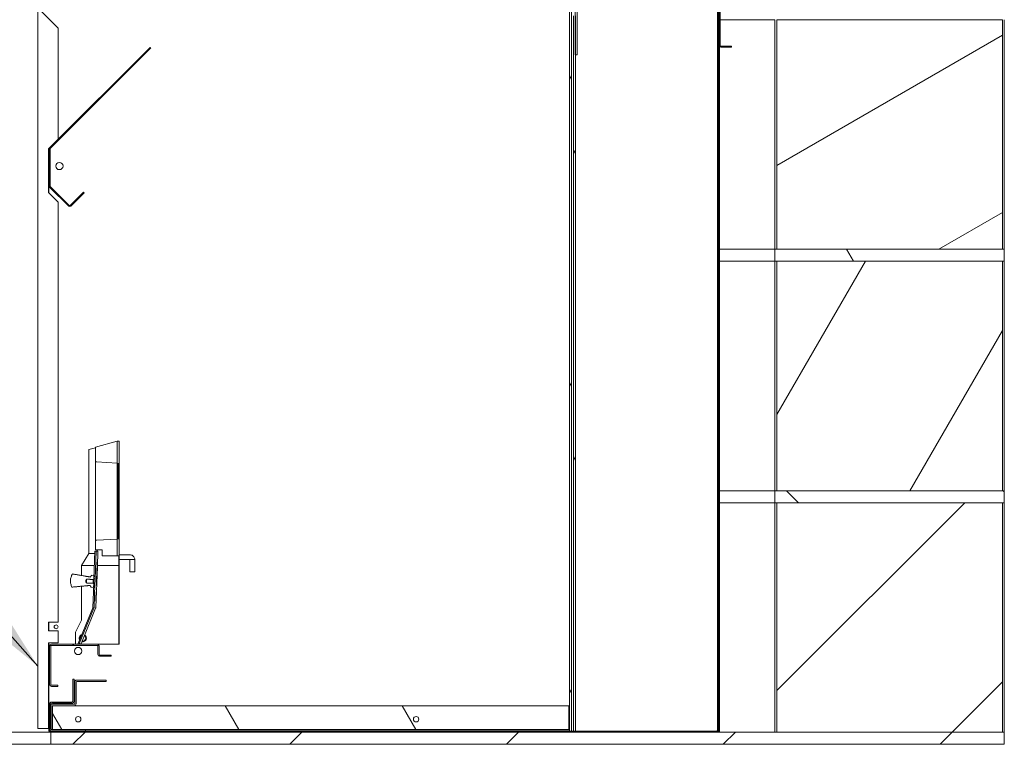
# Model space of a CAD drawing. Units: millimetres. Extents: x 640 to 11546, y 80 to 8022.
# Drawn here: x 8176 to 8992, y 498 to 1098 of the extents above; entities that cross this region are included whole.
import ezdxf

# ---------------------------------------------------------------- set-up
doc = ezdxf.new("R2010")
doc.units = ezdxf.units.MM
doc.header["$LTSCALE"] = 40
for name, color, linetype, lineweight in [('Hatch', 179, 'Continuous', 9), ('Symbols(ISO)', 7, 'Continuous', 25), ('Visible Edges(ISO)', 7, 'Continuous', 18)]:
    doc.layers.add(name, color=color, linetype=linetype, lineweight=lineweight)
doc.styles.add('warmington~0', font='ARIALN.TTF')
doc.dimstyles.new('warmington$7', dxfattribs={"dimscale": 40, "dimtxt": 2, "dimasz": 2.5, "dimexe": 1.6, "dimexo": 1, "dimgap": 0.5, "dimtad": 1, "dimdec": 0, "dimrnd": 1e-08, "dimzin": 0, "dimdsep": 46, "dimtxsty": 'warmington~0', "dimblk": 'OBLIQUE', "dimcen": 0.09, "dimclrd": 7, "dimclre": 8, "dimclrt": 8, "dimadec": 0, "dimazin": 0, "dimtfac": 1.75, "dimtdec": 1, "dimtmove": 0, "dimatfit": 3, "dimfxl": 0, "dimtolj": 1, "dimtzin": 0, "dimlwd": 25, "dimlwe": 25, "dimarcsym": 0})
pattern_1 = [(45, (0, 0), (-89.8026, 89.8026), [])]
pattern_2 = [(135, (0, 0), (-89.8026, -89.8026), [])]
pattern_3 = [(60, (0, 0), (-109.9852, 63.5), [])]
pattern_4 = [(120, (0, 0), (-109.9852, -63.5), [])]
pattern_5 = [(30, (0, 0), (-63.5, 109.9852), [])]

# ---------------------------------------------------------------- blocks, each defined once
blk = doc.blocks.new('_Oblique')
at = {"color": 0, "linetype": 'ByBlock', "lineweight": -2}
blk.add_line((-0.5, -0.5), (0.5, 0.5), dxfattribs=at)

msp = doc.modelspace()

# ---------------------------------------------------------------- hatches: boundary and pattern name
at = {"layer": 'Hatch'}
h = msp.add_hatch(dxfattribs=at)
h.set_pattern_fill('ANSI31', color=256, scale=1016, style=0)
h.set_pattern_definition(pattern_1)
edge = h.paths.add_edge_path()
edge.add_line((8755.63, 1700.32), (8725.38, 1700.32))
edge.add_line((8725.38, 1700.32), (8725.38, 1699.57))
edge.add_line((8725.38, 1699.57), (8755.63, 1699.57))
edge.add_ellipse((8755.63, 1699.07), major_axis=(0, 0.5), ratio=1, start_angle=270, end_angle=360, ccw=False)
edge.add_line((8756.13, 1699.07), (8756.13, 1108.32))
edge.add_line((8756.13, 1108.32), (8756.13, 1076.07))
edge.add_ellipse((8757.38, 1076.07), major_axis=(-1.25, 0), ratio=1, start_angle=0, end_angle=90)
edge.add_line((8757.38, 1074.82), (8766.13, 1074.82))
edge.add_line((8766.13, 1074.82), (8766.13, 1075.57))
edge.add_line((8766.13, 1075.57), (8757.38, 1075.57))
edge.add_ellipse((8757.38, 1076.07), major_axis=(0, -0.5), ratio=1, start_angle=270, end_angle=360, ccw=False)
edge.add_line((8756.88, 1076.07), (8756.88, 1699.07))
edge.add_ellipse((8755.63, 1699.07), major_axis=(1.25, 0), ratio=1, start_angle=0, end_angle=90)
h = msp.add_hatch(dxfattribs=at)
h.set_pattern_fill('ANSI31', color=256, scale=1016, angle=90, style=0)
h.set_pattern_definition(pattern_2)
h.paths.add_polyline_path([(8714.34, 1666.03), (8715.92, 1665.8), (8717.26, 1675), (8715.68, 1675.23), (8715.58, 1674.53)])
edge = h.paths.add_edge_path()
edge.add_line((8715.14, 1660.46), (8713.56, 1660.69))
edge.add_line((8713.56, 1660.69), (8712.08, 1650.58))
edge.add_line((8712.08, 1650.58), (8636.69, 1133.8))
edge.add_ellipse((8638.77, 1133.5), major_axis=(-2.08, 0.3), ratio=1, start_angle=0, end_angle=8.3)
edge.add_line((8636.67, 1133.5), (8636.67, 1108.31))
edge.add_line((8636.67, 1108.31), (8636.67, 1103.97))
edge.add_line((8636.67, 1103.97), (8636.67, 1100.65))
edge.add_line((8636.67, 1100.65), (8636.67, 1068.54))
edge.add_line((8636.67, 1068.54), (8636.91, 1068.54))
edge.add_line((8636.91, 1068.54), (8638.27, 1068.54))
edge.add_line((8638.27, 1068.54), (8638.27, 1133.5))
edge.add_ellipse((8638.77, 1133.5), major_axis=(-0.5, 0), ratio=1, start_angle=351.7, end_angle=360, ccw=False)
edge.add_line((8638.28, 1133.57), (8715.14, 1660.46))
h = msp.add_hatch(dxfattribs=at)
h.set_pattern_fill('ANSI31', color=256, scale=1016, angle=75, style=0)
h.set_pattern_definition(pattern_4)
h.paths.add_polyline_path([(8632.11, 508.31), (8633.71, 508.31), (8633.71, 1108.31), (8632.11, 1108.31)])
h = msp.add_hatch(dxfattribs=at)
h.set_pattern_fill('ANSI31', color=256, scale=1016, angle=15, style=0)
h.set_pattern_definition(pattern_3)
h.paths.add_polyline_path([(8635.31, 508.31), (8636.91, 508.31), (8636.91, 1068.54), (8636.91, 1100.65), (8636.67, 1100.65), (8635.31, 1100.65)])
h.paths.add_polyline_path([(8636.91, 1108.31), (8636.67, 1108.31), (8635.31, 1108.31), (8635.31, 1103.97), (8636.67, 1103.97), (8636.91, 1103.97)])
h = msp.add_hatch(dxfattribs=at)
h.set_pattern_fill('ANSI31', color=256, scale=1016, angle=-15, style=0)
h.set_pattern_definition(pattern_5)
edge = h.paths.add_edge_path()
edge.add_line((8754.88, 508.31), (8707.08, 508.31))
edge.add_line((8707.08, 508.31), (8707.08, 507.56))
edge.add_line((8707.08, 507.56), (8754.88, 507.56))
edge.add_ellipse((8754.88, 508.81), major_axis=(0, -1.25), ratio=1, start_angle=0, end_angle=90)
edge.add_line((8756.13, 508.81), (8756.13, 1076.07))
edge.add_line((8756.13, 1076.07), (8756.13, 1108.32))
edge.add_line((8756.13, 1108.32), (8755.38, 1108.32))
edge.add_line((8755.38, 1108.32), (8755.38, 508.81))
edge.add_ellipse((8754.88, 508.81), major_axis=(0.5, 0), ratio=1, start_angle=270, end_angle=360, ccw=False)
h = msp.add_hatch(dxfattribs=at)
h.set_pattern_fill('ANSI31', color=256, scale=1016, angle=-15, style=0)
h.set_pattern_definition(pattern_5)
h.paths.add_polyline_path([(8803.83, 1097.56), (8803.83, 907.56), (8990.63, 907.56), (8990.63, 1097.56)])
h = msp.add_hatch(dxfattribs=at)
h.set_pattern_fill('ANSI31', color=256, scale=1016, angle=105, style=0)
h.set_pattern_definition([(150, (0, 0), (-63.5, -109.9852), [])])
edge = h.paths.add_edge_path()
edge.add_line((8284.55, 1074.66), (8201.26, 991.36))
edge.add_ellipse((8202.15, 990.48), major_axis=(-0.884, 0.884), ratio=1, start_angle=0, end_angle=45)
edge.add_line((8200.9, 990.48), (8200.9, 959.89))
edge.add_ellipse((8202.15, 959.89), major_axis=(-1.25, 0), ratio=1, start_angle=0, end_angle=45)
edge.add_line((8201.26, 959.01), (8217.03, 943.25))
edge.add_ellipse((8217.91, 944.13), major_axis=(-0.884, -0.884), ratio=1, start_angle=0, end_angle=90)
edge.add_line((8218.79, 943.25), (8229.75, 954.21))
edge.add_line((8229.75, 954.21), (8229.22, 954.74))
edge.add_line((8229.22, 954.74), (8218.26, 943.78))
edge.add_ellipse((8217.91, 944.13), major_axis=(0.354, -0.354), ratio=1, start_angle=270, end_angle=360, ccw=False)
edge.add_line((8217.56, 943.78), (8201.79, 959.54))
edge.add_ellipse((8202.15, 959.89), major_axis=(-0.354, -0.354), ratio=1, start_angle=315, end_angle=360, ccw=False)
edge.add_line((8201.65, 959.89), (8201.65, 990.48))
edge.add_ellipse((8202.15, 990.48), major_axis=(-0.5, 0), ratio=1, start_angle=315, end_angle=360, ccw=False)
edge.add_line((8201.79, 990.83), (8285.08, 1074.13))
edge.add_line((8285.08, 1074.13), (8284.55, 1074.66))
h = msp.add_hatch(dxfattribs=at)
h.set_pattern_fill('ANSI31', color=256, scale=1016, angle=75, style=0)
h.set_pattern_definition(pattern_4)
h.paths.add_polyline_path([(8992.23, 907.56), (8990.63, 907.56), (8803.83, 907.56), (8802.23, 907.56), (8802.23, 897.56), (8803.83, 897.56), (8990.63, 897.56), (8992.23, 897.56)])
h = msp.add_hatch(dxfattribs=at)
h.set_pattern_fill('ANSI31', color=256, scale=1016, angle=15, style=0)
h.set_pattern_definition(pattern_3)
h.paths.add_polyline_path([(8803.83, 897.56), (8803.83, 707.56), (8990.63, 707.56), (8990.63, 897.56)])
h = msp.add_hatch(dxfattribs=at)
h.set_pattern_fill('ANSI31', color=256, scale=1016, angle=15, style=0)
h.set_pattern_definition(pattern_3)
edge = h.paths.add_edge_path()
edge.add_line((8240.19, 731.43), (8257.25, 730.48))
edge.add_line((8257.25, 730.48), (8257.25, 748.48))
edge.add_line((8257.25, 748.48), (8239.25, 743.48))
edge.add_line((8239.25, 743.48), (8239.25, 732.42))
edge.add_spline(control_points=[(8239.25, 732.42), (8239.25, 732.3), (8239.28, 732.16), (8239.37, 731.93), (8239.45, 731.8), (8239.63, 731.63), (8239.75, 731.55), (8239.96, 731.46), (8240.08, 731.43), (8240.19, 731.43)], knot_values=[0.148117, 0.148117, 0.148117, 0.148117, 0.185155, 0.185155, 0.222187, 0.222187, 0.259213, 0.259213, 0.290812, 0.290812, 0.290812, 0.290812], degree=3, periodic=0)
edge = h.paths.add_edge_path()
edge.add_line((8257.25, 653.48), (8257.25, 667.48))
edge.add_line((8257.25, 667.48), (8240.19, 666.54))
edge.add_spline(control_points=[(8240.19, 666.54), (8240.08, 666.53), (8239.96, 666.5), (8239.75, 666.41), (8239.63, 666.33), (8239.45, 666.16), (8239.37, 666.03), (8239.28, 665.81), (8239.25, 665.66), (8239.25, 665.54)], knot_values=[0.301653, 0.301653, 0.301653, 0.301653, 0.333252, 0.333252, 0.370278, 0.370278, 0.40731, 0.40731, 0.444348, 0.444348, 0.444348, 0.444348], degree=3, periodic=0)
edge.add_line((8239.25, 665.54), (8239.25, 658.48))
edge.add_line((8239.25, 658.48), (8244.75, 658.48))
edge.add_line((8244.75, 658.48), (8244.75, 653.48))
edge.add_line((8244.75, 653.48), (8257.25, 653.48))
h = msp.add_hatch(dxfattribs=at)
h.set_pattern_fill('ANSI31', color=256, scale=1016, angle=90, style=0)
h.set_pattern_definition(pattern_2)
h.paths.add_polyline_path([(8992.23, 707.56), (8990.63, 707.56), (8803.83, 707.56), (8802.23, 707.56), (8802.23, 697.56), (8803.83, 697.56), (8990.63, 697.56), (8992.23, 697.56)])
h = msp.add_hatch(dxfattribs=at)
h.set_pattern_fill('ANSI31', color=256, scale=1016, style=0)
h.set_pattern_definition(pattern_1)
h.paths.add_polyline_path([(8803.83, 697.56), (8803.83, 507.56), (8990.63, 507.56), (8990.63, 697.56)])
h = msp.add_hatch(dxfattribs=at)
h.set_pattern_fill('ANSI31', color=256, scale=1016, angle=75, style=0)
h.set_pattern_definition(pattern_4)
edge = h.paths.add_edge_path()
edge.add_line((8238.78, 630.21), (8237.78, 630.25))
edge.add_line((8237.78, 630.25), (8237.68, 627.49))
edge.add_line((8237.68, 627.49), (8237.03, 610.82))
edge.add_ellipse((8236.53, 610.84), major_axis=(0.5, 0), ratio=1, start_angle=337.7768, end_angle=357.77676, ccw=False)
edge.add_line((8236.99, 610.65), (8224.89, 581.04))
edge.add_line((8224.89, 581.04), (8225.82, 580.66))
edge.add_line((8225.82, 580.66), (8237.92, 610.27))
edge.add_ellipse((8236.53, 610.84), major_axis=(1.5, 0), ratio=1, start_angle=337.7768, end_angle=357.77676)
edge.add_line((8238.03, 610.78), (8238.78, 630.21))
h.paths.add_polyline_path([(8239.84, 657.41), (8238.84, 657.45), (8238.06, 637.45), (8237.96, 634.68), (8238.95, 634.64)])
h = msp.add_hatch(dxfattribs=at)
h.set_pattern_fill('ANSI31', color=256, scale=1016, angle=-15, style=0)
h.set_pattern_definition(pattern_5)
edge = h.paths.add_edge_path()
edge.add_spline(control_points=[(8220.1, 638.65), (8219.68, 637.86), (8219.3, 636.96), (8218.86, 635.56), (8218.73, 635.08), (8218.58, 634.38), (8218.54, 634.14), (8218.46, 633.68), (8218.43, 633.45), (8218.42, 633.22), (8218.41, 632.99), (8218.42, 632.76), (8218.46, 632.29), (8218.49, 632.06), (8218.59, 631.34), (8218.68, 630.85), (8219.01, 629.43), (8219.32, 628.5), (8219.67, 627.68)], knot_values=[-0.541252, -0.541252, -0.541252, -0.541252, -0.274034, -0.274034, -0.137017, -0.137017, -0.068509, -0.068509, 0, 0, 0, 0.068509, 0.068509, 0.137017, 0.137017, 0.274034, 0.274034, 0.541252, 0.541252, 0.541252, 0.541252], degree=3, periodic=0)
edge.add_spline(control_points=[(8219.67, 627.68), (8228.89, 628.55), (8234.74, 629.11)], knot_values=[0, 0, 0, 1.513418, 1.513418, 1.513418], weights=[1, 1.02584, 1], degree=2, periodic=0)
edge.add_spline(control_points=[(8234.74, 629.11), (8235.12, 628.47), (8235.68, 627.56)], knot_values=[0, 0, 0, 0.180823, 0.180823, 0.180823], weights=[1, 1.016092, 1], degree=2, periodic=0)
edge.add_line((8235.68, 627.56), (8237.68, 627.49))
edge.add_line((8237.68, 627.49), (8237.78, 630.25))
edge.add_line((8237.78, 630.25), (8237.79, 630.38))
edge.add_spline(control_points=[(8237.79, 630.38), (8237.51, 630.69), (8237.31, 630.92)], knot_values=[0, 0, 0, 0.071556, 0.071556, 0.071556], weights=[1, 1.009499, 1], degree=2, periodic=0)
edge.add_line((8237.31, 630.92), (8231.81, 631.13))
edge.add_spline(control_points=[(8231.81, 631.13), (8230.96, 632.73), (8231.93, 634.27)], knot_values=[0, 0, 0, 0.348004, 0.348004, 0.348004], weights=[1, 4.201998, 1], degree=2, periodic=0)
edge.add_line((8231.93, 634.27), (8237.43, 634.05))
edge.add_spline(control_points=[(8237.43, 634.05), (8237.65, 634.27), (8237.95, 634.55)], knot_values=[0, 0, 0, 0.071556, 0.071556, 0.071556], weights=[1, 1.009499, 1], degree=2, periodic=0)
edge.add_line((8237.95, 634.55), (8237.96, 634.68))
edge.add_line((8237.96, 634.68), (8238.06, 637.45))
edge.add_line((8238.06, 637.45), (8236.06, 637.52))
edge.add_spline(control_points=[(8236.06, 637.52), (8235.44, 636.66), (8235.01, 636.06)], knot_values=[0, 0, 0, 0.180823, 0.180823, 0.180823], weights=[1, 1.016092, 1], degree=2, periodic=0)
edge.add_spline(control_points=[(8235.01, 636.06), (8229.22, 637.06), (8220.1, 638.65)], knot_values=[0, 0, 0, 1.513418, 1.513418, 1.513418], weights=[1, 1.02584, 1], degree=2, periodic=0)
h = msp.add_hatch(dxfattribs=at)
h.set_pattern_fill('ANSI31', color=256, scale=1016, angle=90, style=0)
h.set_pattern_definition(pattern_2)
edge = h.paths.add_edge_path()
edge.add_line((8202.67, 545.48), (8208.17, 545.48))
edge.add_line((8208.17, 545.48), (8208.17, 546.48))
edge.add_line((8208.17, 546.48), (8202.67, 546.48))
edge.add_ellipse((8202.67, 546.98), major_axis=(0, -0.5), ratio=1, start_angle=270, end_angle=360, ccw=False)
edge.add_line((8202.17, 546.98), (8202.17, 578.98))
edge.add_ellipse((8202.67, 578.98), major_axis=(-0.5, 0), ratio=1, start_angle=270, end_angle=360, ccw=False)
edge.add_line((8202.67, 579.48), (8240.67, 579.48))
edge.add_ellipse((8240.67, 578.98), major_axis=(0, 0.5), ratio=1, start_angle=270, end_angle=360, ccw=False)
edge.add_line((8241.17, 578.98), (8241.17, 579.48))
edge.add_line((8241.17, 579.48), (8242.09, 579.48))
edge.add_ellipse((8240.67, 578.98), major_axis=(1.41, 0.5), ratio=1, start_angle=0, end_angle=70.52878)
edge.add_line((8240.67, 580.48), (8202.67, 580.48))
edge.add_ellipse((8202.67, 578.98), major_axis=(0, 1.5), ratio=1, start_angle=0, end_angle=90)
edge.add_line((8201.17, 578.98), (8201.17, 546.98))
edge.add_ellipse((8202.67, 546.98), major_axis=(-1.5, 0), ratio=1, start_angle=0, end_angle=90)
h = msp.add_hatch(dxfattribs=at)
h.set_pattern_fill('ANSI31', color=256, scale=1016, style=0)
h.set_pattern_definition(pattern_1)
edge = h.paths.add_edge_path()
edge.add_line((8203.02, 508.51), (8231.02, 508.51))
edge.add_line((8231.02, 508.51), (8231.02, 509.51))
edge.add_line((8231.02, 509.51), (8203.02, 509.51))
edge.add_ellipse((8203.02, 510.51), major_axis=(0, -1), ratio=1, start_angle=270, end_angle=360, ccw=False)
edge.add_line((8202.02, 510.51), (8202.02, 530.51))
edge.add_ellipse((8203.02, 530.51), major_axis=(-1, 0), ratio=1, start_angle=270, end_angle=360, ccw=False)
edge.add_line((8203.02, 531.51), (8219.52, 531.51))
edge.add_ellipse((8219.52, 533.51), major_axis=(0, -2), ratio=1, start_angle=0, end_angle=90)
edge.add_line((8221.52, 533.51), (8221.52, 551.51))
edge.add_line((8221.52, 551.51), (8220.52, 551.51))
edge.add_line((8220.52, 551.51), (8220.52, 533.51))
edge.add_ellipse((8219.52, 533.51), major_axis=(1, 0), ratio=1, start_angle=270, end_angle=360, ccw=False)
edge.add_line((8219.52, 532.51), (8203.02, 532.51))
edge.add_ellipse((8203.02, 530.51), major_axis=(0, 2), ratio=1, start_angle=0, end_angle=90)
edge.add_line((8201.02, 530.51), (8201.02, 510.51))
edge.add_ellipse((8203.02, 510.51), major_axis=(-2, 0), ratio=1, start_angle=0, end_angle=90)
h = msp.add_hatch(dxfattribs=at)
h.set_pattern_fill('ANSI31', color=256, scale=1016, angle=75, style=0)
h.set_pattern_definition(pattern_4)
h.paths.add_polyline_path([(8203.67, 529.51), (8203.67, 509.73), (8631.37, 509.73), (8631.37, 529.51)])
edge = h.paths.add_edge_path(flags=0)
edge.add_ellipse((8224.92, 518.31), major_axis=(-2.25, 0), ratio=1, start_angle=0, end_angle=360)
edge = h.paths.add_edge_path(flags=0)
edge.add_ellipse((8504.92, 518.31), major_axis=(-2.25, 0), ratio=1, start_angle=0, end_angle=360)
h = msp.add_hatch(dxfattribs=at)
h.set_pattern_fill('ANSI31', color=256, scale=1016, angle=90, style=0)
h.set_pattern_definition(pattern_2)
h.paths.add_polyline_path([(8202.23, 497.56), (8202.23, 507.56), (7902.23, 507.56), (7902.23, 497.56)])
h = msp.add_hatch(dxfattribs=at)
h.set_pattern_fill('ANSI31', color=256, scale=1016, style=0)
h.set_pattern_definition(pattern_1)
h.paths.add_polyline_path([(8992.23, 497.56), (8992.23, 507.56), (8990.63, 507.56), (8803.83, 507.56), (8754.88, 507.56), (8707.08, 507.56), (8202.23, 507.56), (8202.23, 497.56)])

# ---------------------------------------------------------------- linework, layer by layer
at = {"layer": 'Visible Edges(ISO)'}
for p, q in [((8756.13, 1699.07), (8756.13, 1076.07)), ((8756.88, 1076.07), (8756.88, 1699.07)), ((8636.67, 1133.5), (8636.67, 1068.54)), ((8638.27, 1068.54), (8638.27, 1133.5)), ((8191.46, 1107.55), (8191.46, 510.58)), ((8208.23, 1090.58), (8193.26, 1105.72)), ((8632.11, 1108.31), (8632.11, 508.31)), ((8633.71, 508.31), (8633.71, 1108.31)), ((8754.63, 508.81), (8754.63, 1108.32)), ((8755.38, 1108.32), (8755.38, 508.81)), ((8756.13, 508.81), (8756.13, 1108.32)), ((8635.31, 1100.65), (8635.31, 508.31)), ((8636.91, 508.31), (8636.91, 1100.65)), ((8802.23, 1097.56), (8756.88, 1097.56)), ((8802.23, 907.56), (8802.23, 1097.56)), ((8803.83, 1097.56), (8803.83, 907.56)), ((8990.63, 1097.56), (8803.83, 1097.56)), ((8990.63, 907.56), (8990.63, 1097.56)), ((8992.23, 907.56), (8992.23, 1097.56)), ((8208.23, 998.58), (8208.23, 1090.58)), ((8284.55, 1074.66), (8201.26, 991.36)), ((8201.79, 990.83), (8285.08, 1074.13)), ((8285.08, 1074.13), (8284.55, 1074.66)), ((8766.13, 1075.57), (8757.38, 1075.57)), ((8757.38, 1074.82), (8766.13, 1074.82)), ((8766.13, 1074.82), (8766.13, 1075.57)), ((8636.67, 1068.54), (8638.27, 1068.54)), ((8200.23, 990.58), (8208.23, 998.58)), ((8200.23, 954.58), (8200.23, 990.58)), ((8200.63, 954.18), (8200.63, 990.98)), ((8200.9, 990.48), (8200.9, 959.89)), ((8201.65, 959.89), (8201.65, 990.48)), ((8208.23, 946.58), (8200.23, 954.58)), ((8201.26, 959.01), (8217.03, 943.25)), ((8217.56, 943.78), (8201.79, 959.54)), ((8229.22, 954.74), (8218.26, 943.78)), ((8229.75, 954.21), (8229.22, 954.74)), ((8208.23, 598.58), (8208.23, 946.58)), ((8218.79, 943.25), (8229.75, 954.21)), ((8756.13, 907.56), (8802.23, 907.56)), ((8756.13, 907.56), (8802.23, 907.56)), ((8992.23, 907.56), (8802.23, 907.56)), ((8802.23, 907.56), (8802.23, 897.56)), ((8803.83, 907.56), (8990.63, 907.56)), ((8992.23, 897.56), (8992.23, 907.56)), ((8802.23, 897.56), (8756.13, 897.56)), ((8802.23, 897.56), (8756.13, 897.56)), ((8802.23, 707.56), (8802.23, 897.56)), ((8802.23, 897.56), (8992.23, 897.56)), ((8803.83, 897.56), (8803.83, 707.56)), ((8990.63, 897.56), (8803.83, 897.56)), ((8990.63, 707.56), (8990.63, 897.56)), ((8992.23, 707.56), (8992.23, 897.56)), ((8233.72, 741.54), (8239.25, 743.08)), ((8257.25, 748.48), (8239.25, 743.48)), ((8239.25, 743.48), (8239.25, 732.42)), ((8257.25, 748.48), (8257.25, 730.48)), ((8257.25, 748.48), (8258.72, 748.48)), ((8257.25, 730.48), (8257.25, 748.48)), ((8257.25, 730.48), (8257.25, 748.48)), ((8257.25, 748.48), (8257.25, 748.48)), ((8258.8, 748.48), (8258.72, 748.48)), ((8258.8, 655.48), (8258.8, 748.48)), ((8233.72, 741.54), (8233.72, 655.48)), ((8240.19, 731.43), (8257.25, 730.48)), ((8239.27, 724.48), (8239.27, 673.48)), ((8257.26, 724.48), (8257.26, 673.48)), ((8257.29, 673.48), (8257.29, 724.48)), ((8257.32, 724.48), (8257.32, 673.48)), ((8257.34, 673.48), (8257.34, 724.48)), ((8257.37, 724.48), (8257.37, 673.48)), ((8257.39, 673.48), (8257.39, 724.48)), ((8257.42, 724.48), (8257.42, 673.48)), ((8257.45, 673.48), (8257.45, 724.48)), ((8257.47, 724.48), (8257.47, 673.48)), ((8257.5, 673.48), (8257.5, 724.48)), ((8257.53, 724.48), (8257.53, 673.48)), ((8257.55, 673.48), (8257.55, 724.48)), ((8257.58, 724.48), (8257.58, 673.48)), ((8257.61, 673.48), (8257.61, 724.48)), ((8257.63, 724.48), (8257.63, 673.48)), ((8257.66, 673.48), (8257.66, 724.48)), ((8257.69, 724.48), (8257.69, 673.48)), ((8257.71, 673.48), (8257.71, 724.48)), ((8257.74, 724.48), (8257.74, 673.48)), ((8257.76, 673.48), (8257.76, 724.48)), ((8257.79, 724.48), (8257.79, 673.48)), ((8257.82, 673.48), (8257.82, 724.48)), ((8257.85, 724.48), (8257.85, 673.48)), ((8257.87, 673.48), (8257.87, 724.48)), ((8257.9, 724.48), (8257.9, 673.48)), ((8257.92, 673.48), (8257.92, 724.48)), ((8257.95, 724.48), (8257.95, 673.48)), ((8257.98, 673.48), (8257.98, 724.48)), ((8258, 724.48), (8258, 673.48)), ((8258.03, 673.48), (8258.03, 724.48)), ((8258.06, 724.48), (8258.06, 673.48)), ((8258.08, 673.48), (8258.08, 724.48)), ((8258.11, 724.48), (8258.11, 673.48)), ((8258.14, 673.48), (8258.14, 724.48)), ((8258.16, 724.48), (8258.16, 673.48)), ((8258.19, 673.48), (8258.19, 724.48)), ((8258.22, 724.48), (8258.22, 673.48)), ((8258.24, 673.48), (8258.24, 724.48)), ((8258.27, 724.48), (8258.27, 673.48)), ((8258.29, 673.48), (8258.29, 724.48)), ((8258.32, 724.48), (8258.32, 673.48)), ((8258.35, 673.48), (8258.35, 724.48)), ((8258.38, 724.48), (8258.38, 673.48)), ((8258.4, 673.48), (8258.4, 724.48)), ((8258.43, 724.48), (8258.43, 673.48)), ((8258.45, 673.48), (8258.45, 724.48)), ((8258.48, 724.48), (8258.48, 673.48)), ((8258.51, 673.48), (8258.51, 724.48)), ((8258.53, 724.48), (8258.53, 673.48)), ((8258.56, 673.48), (8258.56, 724.48)), ((8258.59, 724.48), (8258.59, 673.48)), ((8258.61, 673.48), (8258.61, 724.48)), ((8258.64, 724.48), (8258.64, 673.48)), ((8258.67, 673.48), (8258.67, 724.48)), ((8258.69, 724.48), (8258.69, 673.48)), ((8756.13, 707.56), (8802.23, 707.56)), ((8756.13, 707.56), (8802.23, 707.56)), ((8992.23, 707.56), (8802.23, 707.56)), ((8802.23, 707.56), (8802.23, 697.56)), ((8803.83, 707.56), (8990.63, 707.56)), ((8992.23, 697.56), (8992.23, 707.56)), ((8802.23, 697.56), (8756.13, 697.56)), ((8802.23, 697.56), (8756.13, 697.56)), ((8802.23, 507.56), (8802.23, 697.56)), ((8802.23, 697.56), (8992.23, 697.56)), ((8803.83, 697.56), (8803.83, 507.56)), ((8990.63, 697.56), (8803.83, 697.56)), ((8990.63, 507.56), (8990.63, 697.56)), ((8992.23, 507.56), (8992.23, 697.56)), ((8239.25, 665.54), (8239.25, 658.48)), ((8257.25, 667.48), (8240.19, 666.54)), ((8257.25, 667.48), (8257.25, 653.48)), ((8257.25, 653.48), (8257.25, 667.48)), ((8257.25, 653.48), (8257.25, 667.48)), ((8233.72, 655.48), (8227.71, 645.48)), ((8238.76, 655.48), (8233.72, 655.48)), ((8238.84, 657.45), (8237.96, 634.68)), ((8239.84, 657.41), (8238.84, 657.45)), ((8238.84, 657.45), (8240.27, 657.45)), ((8238.95, 634.64), (8239.84, 657.41)), ((8239.25, 658.48), (8244.75, 658.48)), ((8239.84, 657.41), (8241.27, 657.41)), ((8240.27, 657.45), (8241.27, 657.41)), ((8240.69, 657.43), (8240.68, 658.48)), ((8241.27, 657.41), (8240.79, 644.42)), ((8244.75, 658.48), (8244.75, 653.48)), ((8244.75, 653.48), (8257.25, 653.48)), ((8257.25, 653.48), (8258.69, 653.48)), ((8257.25, 653.48), (8257.25, 653.48)), ((8258.69, 653.48), (8258.71, 645.48)), ((8267.76, 654.48), (8258.76, 654.48)), ((8258.8, 654.48), (8258.8, 655.48)), ((8238.37, 645.48), (8227.71, 645.48)), ((8227.71, 645.48), (8227.71, 637.33)), ((8240.22, 634.43), (8240.64, 645.42)), ((8240.66, 645.42), (8240.23, 634.43)), ((8240.83, 645.48), (8258.71, 645.48)), ((8258.71, 645.48), (8258.71, 580.48)), ((8267.76, 650.48), (8258.76, 650.48)), ((8258.81, 645.48), (8258.8, 650.48)), ((8258.81, 600.48), (8258.81, 645.48)), ((8267.76, 650.48), (8271.76, 650.48)), ((8267.76, 640.48), (8267.76, 650.48)), ((8271.76, 640.48), (8271.76, 650.48)), ((8238.06, 637.45), (8236.06, 637.52)), ((8237.95, 634.55), (8238.06, 637.45)), ((8239.48, 610.78), (8240.79, 644.42)), ((8267.76, 640.48), (8271.76, 640.48)), ((8227.71, 628.44), (8227.71, 600.48)), ((8237.78, 630.25), (8237.03, 610.82)), ((8237.68, 627.49), (8237.79, 630.38)), ((8238.78, 630.21), (8237.78, 630.25)), ((8237.96, 634.68), (8238.95, 634.64)), ((8238.03, 610.78), (8238.78, 630.21)), ((8235.68, 627.56), (8237.68, 627.49)), ((8236.99, 610.65), (8224.89, 581.04)), ((8225.82, 580.66), (8237.92, 610.27)), ((8239.37, 610.27), (8230.09, 587.56)), ((8200.23, 598.58), (8208.23, 598.58)), ((8200.23, 591.58), (8200.23, 598.58)), ((8200.63, 591.58), (8200.63, 598.58)), ((8227.71, 600.48), (8222.71, 590.48)), ((8258.82, 590.48), (8258.81, 600.48)), ((8208.23, 591.58), (8200.23, 591.58)), ((8208.23, 581.58), (8208.23, 591.58)), ((8222.71, 590.48), (8222.71, 580.48)), ((8230.09, 587.56), (8228.24, 583.02)), ((8258.82, 580.48), (8258.82, 590.48)), ((8200.23, 581.58), (8208.23, 581.58)), ((8200.23, 510.58), (8200.23, 581.58)), ((8200.63, 508.31), (8200.63, 581.58)), ((8240.67, 580.48), (8202.67, 580.48)), ((8202.67, 579.48), (8240.67, 579.48)), ((8224.89, 581.04), (8225.82, 580.66)), ((8227.27, 580.66), (8225.82, 580.66)), ((8228.24, 583.02), (8227.27, 580.66)), ((8228.7, 582.98), (8228.71, 582.98)), ((8258.71, 580.48), (8240.67, 580.48)), ((8241.17, 578.98), (8241.17, 579.48)), ((8241.17, 579.48), (8242.09, 579.48)), ((8258.71, 580.48), (8258.82, 580.48)), ((8201.17, 578.98), (8201.17, 546.98)), ((8202.17, 546.98), (8202.17, 578.98)), ((8241.17, 571.98), (8241.17, 578.98)), ((8242.17, 578.98), (8242.17, 571.98)), ((8252.17, 571.48), (8242.67, 571.48)), ((8252.17, 571.48), (8252.17, 570.48)), ((8242.67, 570.48), (8252.17, 570.48)), ((8221.52, 551.51), (8220.52, 551.51)), ((8220.52, 551.51), (8220.52, 533.51)), ((8221.52, 533.51), (8221.52, 551.51)), ((8222.02, 549.01), (8222.02, 531.16)), ((8223.17, 531.16), (8223.17, 549.01)), ((8248.17, 550.66), (8223.67, 550.66)), ((8248.17, 549.51), (8223.67, 549.51)), ((8248.17, 549.51), (8248.17, 550.66)), ((8208.17, 546.48), (8202.67, 546.48)), ((8202.67, 545.48), (8208.17, 545.48)), ((8208.17, 545.48), (8208.17, 546.48)), ((8201.02, 530.51), (8201.02, 510.51)), ((8202.02, 510.51), (8202.02, 530.51)), ((8219.52, 532.51), (8203.02, 532.51)), ((8203.02, 531.51), (8219.52, 531.51)), ((8221.52, 530.66), (8203.67, 530.66)), ((8203.17, 511.16), (8203.17, 529.01)), ((8203.67, 529.51), (8203.67, 509.73)), ((8631.37, 529.51), (8203.67, 529.51)), ((8631.37, 509.73), (8631.37, 529.51)), ((8632.11, 529.51), (8631.87, 529.51)), ((8631.87, 529.51), (8631.87, 511.16)), ((8202.23, 507.56), (7902.23, 507.56)), ((8193.26, 510.58), (8191.46, 510.58)), ((8193.26, 510.58), (8200.23, 510.58)), ((8200.63, 510.58), (8200.23, 510.58)), ((8202.73, 508.31), (8200.63, 508.31)), ((8992.23, 507.56), (8202.23, 507.56)), ((8202.23, 507.56), (8202.23, 497.56)), ((8202.23, 497.56), (8202.23, 507.56)), ((8203.48, 508.31), (8202.73, 508.31)), ((8231.02, 509.51), (8203.02, 509.51)), ((8203.02, 508.51), (8231.02, 508.51)), ((8203.48, 508.31), (8203.48, 507.56)), ((8632.11, 508.31), (8203.48, 508.31)), ((8203.67, 509.73), (8631.37, 509.73)), ((8203.67, 509.73), (8203.67, 509.51)), ((8631.37, 509.51), (8231.02, 509.51)), ((8231.02, 508.51), (8231.02, 509.51)), ((8631.37, 509.73), (8631.37, 509.51)), ((8632.11, 508.31), (8633.71, 508.31)), ((8635.31, 508.31), (8633.71, 508.31)), ((8635.31, 508.31), (8636.91, 508.31)), ((8705.98, 508.31), (8636.91, 508.31)), ((8706.33, 508.31), (8705.98, 508.31)), ((8705.98, 507.56), (8705.98, 508.31)), ((8706.33, 508.31), (8707.08, 508.31)), ((8706.33, 507.56), (8706.33, 508.31)), ((8754.88, 508.31), (8707.08, 508.31)), ((8707.08, 508.31), (8707.08, 507.56)), ((8707.08, 507.56), (8754.88, 507.56)), ((8754.13, 508.81), (8754.63, 508.81)), ((8755.38, 507.56), (8755.38, 507.66)), ((8756.13, 508.81), (8756.13, 507.56)), ((8803.83, 507.56), (8990.63, 507.56)), ((8992.23, 497.56), (8992.23, 507.56)), ((7902.23, 497.56), (8202.23, 497.56)), ((8202.23, 497.56), (8992.23, 497.56))]:
    msp.add_line(p, q, dxfattribs=at)
for centre, radius in [((8209.35, 976.39), 3), ((8206.62, 594.81), 1.6), ((8224.92, 574.81), 3), ((8224.92, 518.31), 2.25), ((8504.92, 518.31), 2.25)]:
    msp.add_circle(centre, radius, dxfattribs=at)
for centre, radius, start, end in [((8757.38, 1076.07), 1.25, 180, 270), ((8757.38, 1076.07), 0.5, 180, 270), ((8202.15, 990.48), 1.25, 135, 180), ((8202.15, 990.48), 0.5, 135, 180), ((8202.15, 959.89), 1.25, 180, 225), ((8202.15, 959.89), 0.5, 180, 225), ((8217.91, 944.13), 1.25, 225, 315), ((8217.91, 944.13), 0.5, 225, 315), ((8236.53, 610.84), 0.5, 337.7768, 357.77676), ((8237.98, 610.84), 1.5, 337.77669, 357.77673), ((8228.71, 585.48), 3, 257.28758, 58.26603), ((8202.67, 578.98), 1.5, 90, 180), ((8202.67, 578.98), 0.5, 90, 180), ((8240.67, 578.98), 1.5, 19.47122, 90), ((8240.67, 578.98), 0.5, 0, 90), ((8240.67, 578.98), 1.5, 0, 19.47122), ((8242.67, 571.98), 1.5, 180, 270), ((8242.67, 571.98), 0.5, 180, 270), ((8202.67, 546.98), 1.5, 180, 270), ((8202.67, 546.98), 0.5, 180, 270), ((8223.67, 549.01), 1.65, 90, 180), ((8223.67, 549.01), 0.5, 90, 180), ((8203.02, 530.51), 2, 90, 180), ((8203.02, 530.51), 1, 90, 180), ((8203.67, 529.01), 1.65, 90, 180), ((8219.52, 533.51), 2, 270, 0), ((8219.52, 533.51), 1, 270, 0), ((8221.52, 531.16), 1.65, 270, 0), ((8221.52, 531.16), 0.5, 270, 0), ((8203.67, 529.01), 0.5, 90, 180), ((8203.02, 510.51), 2, 180, 270), ((8203.67, 511.16), 1.65, 180, 270), ((8203.02, 510.51), 1, 180, 270), ((8203.67, 511.16), 0.5, 180, 270), ((8631.37, 511.16), 0.5, 270, 0), ((8631.37, 511.16), 1.65, 270, 296.69088), ((8754.13, 508.81), 0.5, 270, 0), ((8754.88, 508.81), 1.25, 270, 0), ((8754.88, 508.81), 0.5, 270, 0)]:
    msp.add_arc(centre, radius, start, end, dxfattribs=at)
for centre, major_axis, ratio, start_param, end_param in [((8257.25, 724.48), (0, 6), 0.002323, 4.712389, 6.283185), ((8257.25, 724.48), (0, 6), 0.002323, 0, 0.023863), ((8257.3, 724.48), (0, 6), 0.002323, 4.712389, 7.853982), ((8257.35, 724.48), (0, 6), 0.002323, 4.712389, 7.853982), ((8257.41, 724.48), (0, 6), 0.002323, 4.712389, 7.853982), ((8257.46, 724.48), (0, 6), 0.002323, 4.712389, 7.853982), ((8257.51, 724.48), (0, 6), 0.002323, 4.712389, 7.853982), ((8257.57, 724.48), (0, 6), 0.002323, 4.712389, 7.853982), ((8257.62, 724.48), (0, 6), 0.002323, 4.712389, 7.853982), ((8257.67, 724.48), (0, 6), 0.002323, 4.712389, 7.853982), ((8257.73, 724.48), (0, 6), 0.002323, 4.712389, 7.853982), ((8257.78, 724.48), (0, 6), 0.002323, 4.712389, 7.853982), ((8257.83, 724.48), (0, 6), 0.002323, 4.712389, 7.853982), ((8257.88, 724.48), (0, 6), 0.002323, 4.712389, 7.853982), ((8257.94, 724.48), (0, 6), 0.002323, 4.712389, 7.853982), ((8257.99, 724.48), (0, 6), 0.002323, 4.712389, 7.853982), ((8258.04, 724.48), (0, 6), 0.002323, 4.712389, 7.853982), ((8258.1, 724.48), (0, 6), 0.002323, 4.712389, 7.853982), ((8258.15, 724.48), (0, 6), 0.002323, 4.712389, 7.853982), ((8258.2, 724.48), (0, 6), 0.002323, 4.712389, 7.853982), ((8258.26, 724.48), (0, 6), 0.002323, 4.712389, 7.853982), ((8258.31, 724.48), (0, 6), 0.002323, 4.712389, 7.853982), ((8258.36, 724.48), (0, 6), 0.002323, 4.712389, 7.853982), ((8258.41, 724.48), (0, 6), 0.002323, 4.712389, 7.853982), ((8258.47, 724.48), (0, 6), 0.002323, 4.712389, 7.853982), ((8258.52, 724.48), (0, 6), 0.002323, 4.712389, 7.853982), ((8258.57, 724.48), (0, 6), 0.002323, 4.712389, 7.853982), ((8258.63, 724.48), (0, 6), 0.002323, 4.712389, 7.853982), ((8258.68, 724.48), (0, 6), 0.002323, 4.712389, 7.853982), ((8257.25, 673.48), (0, -6), 0.002323, 0, 1.570796), ((8257.3, 673.48), (0, -6), 0.002323, 4.712389, 7.853982), ((8257.35, 673.48), (0, -6), 0.002323, 4.712389, 7.853982), ((8257.41, 673.48), (0, -6), 0.002323, 4.712389, 7.853982), ((8257.46, 673.48), (0, -6), 0.002323, 4.712389, 7.853982), ((8257.51, 673.48), (0, -6), 0.002323, 4.712389, 7.853982), ((8257.57, 673.48), (0, -6), 0.002323, 4.712389, 7.853982), ((8257.62, 673.48), (0, -6), 0.002323, 4.712389, 7.853982), ((8257.67, 673.48), (0, -6), 0.002323, 4.712389, 7.853982), ((8257.73, 673.48), (0, -6), 0.002323, 4.712389, 7.853982), ((8257.78, 673.48), (0, -6), 0.002323, 4.712389, 7.853982), ((8257.83, 673.48), (0, -6), 0.002323, 4.712389, 7.853982), ((8257.88, 673.48), (0, -6), 0.002323, 4.712389, 7.853982), ((8257.94, 673.48), (0, -6), 0.002323, 4.712389, 7.853982), ((8257.99, 673.48), (0, -6), 0.002323, 4.712389, 7.853982), ((8258.04, 673.48), (0, -6), 0.002323, 4.712389, 7.853982), ((8258.1, 673.48), (0, -6), 0.002323, 4.712389, 7.853982), ((8258.15, 673.48), (0, -6), 0.002323, 4.712389, 7.853982), ((8258.2, 673.48), (0, -6), 0.002323, 4.712389, 7.853982), ((8258.26, 673.48), (0, -6), 0.002323, 4.712389, 7.853982), ((8258.31, 673.48), (0, -6), 0.002323, 4.712389, 7.853982), ((8258.36, 673.48), (0, -6), 0.002323, 4.712389, 7.853982), ((8258.41, 673.48), (0, -6), 0.002323, 4.712389, 7.853982), ((8258.47, 673.48), (0, -6), 0.002323, 4.712389, 7.853982), ((8258.52, 673.48), (0, -6), 0.002323, 4.712389, 7.853982), ((8258.57, 673.48), (0, -6), 0.002323, 4.712389, 7.853982), ((8258.63, 673.48), (0, -6), 0.002323, 4.712389, 7.853982), ((8258.68, 673.48), (0, -6), 0.002323, 4.712389, 7.853982), ((8257.25, 673.48), (0, -6), 0.002323, 6.259324, 6.283188), ((8258.76, 652.48), (0, -2), 0.002323, 3.141593, 6.283185), ((8240.65, 645.42), (0.12, 3), 0.002321, 4.712479, 7.854072), ((8231.87, 632.7), (-0.06, -1.62), 0.002321, 0.241642, 2.899951), ((8237.37, 632.48), (0.06, 1.62), 0.002321, 3.391353, 6.033425), ((8237.87, 632.47), (-0.09, -2.25), 0.002321, 0.179552, 2.96204), ((8237.87, 632.47), (-0.08, -2.12), 0.002321, 0.190603, 2.95099), ((8238.87, 632.43), (0.09, 2.25), 0.002321, 3.322193, 6.102584), ((8240.22, 634.43), (-0.12, -3), 0.002321, 4.712479, 7.854072), ((8236.53, 610.84), (1.5, 0), 0.999997, 5.895316, 6.244382), ((8228.71, 585.48), (-1.49, 2.61), 0.999999, 6.041815, 7.853982), ((8228.73, 585.48), (-0.85, 2.88), 0.999998, 0, 1.79389), ((8228.7, 585.48), (-1.07, 2.26), 0.999998, 0, 1.479966), ((8228.7, 585.48), (-0.46, -2.46), 0.999997, 0, 2.738877), ((8228.71, 585.48), (0, -2.5), 0.999997, 0, 2.556753), ((8228.73, 585.48), (-0.68, -2.92), 0.999998, 0, 0.225266)]:
    msp.add_ellipse(centre, major_axis=major_axis, ratio=ratio, start_param=start_param, end_param=end_param, dxfattribs=at)
for centre, major_axis in [((8240.55, 644.42), (0.1, 2.5)), ((8240.56, 642.42), (0.09, 2.25)), ((8240.59, 642.42), (0.09, 2.25)), ((8240.05, 631.43), (0.1, 2.5)), ((8239.54, 618.44), (0.1, 2.5)), ((8239.72, 621.43), (0.09, 2.25)), ((8239.75, 621.43), (0.09, 2.25)), ((8239.78, 621.43), (0.09, 2.25))]:
    msp.add_ellipse(centre, major_axis=major_axis, ratio=0.002321, dxfattribs=at)
for points, knots in [([(8239.25, 732.42), (8239.25, 732.3), (8239.28, 732.16), (8239.37, 731.93), (8239.45, 731.8), (8239.63, 731.63), (8239.75, 731.55), (8239.96, 731.46), (8240.08, 731.43), (8240.19, 731.43)], [0.1481168, 0.1481168, 0.1481168, 0.1481168, 0.1851546, 0.1851546, 0.2221872, 0.2221872, 0.2592127, 0.2592127, 0.2908116, 0.2908116, 0.2908116, 0.2908116]), ([(8239.27, 724.48), (8239.27, 725.34), (8239.27, 726.21), (8239.27, 727.82), (8239.26, 728.58), (8239.26, 729.93), (8239.26, 730.53), (8239.26, 731.49), (8239.26, 731.86), (8239.25, 732.19), (8239.25, 732.26), (8239.25, 732.32), (8239.25, 732.34), (8239.25, 732.35)], [0, 0, 0, 0, 0.257531, 0.257531, 0.510403, 0.510403, 0.76338, 0.76338, 1.016113, 1.016113, 1.114473, 1.114473, 1.146541, 1.146541, 1.146541, 1.146541]), ([(8239.25, 665.61), (8239.25, 665.63), (8239.25, 665.64), (8239.25, 665.77), (8239.25, 665.94), (8239.26, 666.51), (8239.26, 666.95), (8239.26, 668.04), (8239.26, 668.71), (8239.27, 670.15), (8239.27, 670.96), (8239.27, 672.34), (8239.27, 672.91), (8239.27, 673.48)], [0.223996, 0.223996, 0.223996, 0.223996, 0.264548, 0.264548, 0.448912, 0.448912, 0.695014, 0.695014, 0.947257, 0.947257, 1.200119, 1.200119, 1.371062, 1.371062, 1.371062, 1.371062]), ([(8240.19, 666.54), (8240.08, 666.53), (8239.96, 666.5), (8239.75, 666.41), (8239.63, 666.33), (8239.45, 666.16), (8239.37, 666.03), (8239.28, 665.81), (8239.25, 665.66), (8239.25, 665.54)], [0.3016535, 0.3016535, 0.3016535, 0.3016535, 0.3332523, 0.3332523, 0.3702779, 0.3702779, 0.4073104, 0.4073104, 0.4443482, 0.4443482, 0.4443482, 0.4443482]), ([(8271.76, 650.48), (8271.76, 650.9), (8271.7, 651.32), (8271.44, 652.11), (8271.24, 652.49), (8270.75, 653.17), (8270.45, 653.47), (8269.77, 653.96), (8269.4, 654.15), (8268.6, 654.41), (8268.18, 654.48), (8267.76, 654.48)], [4.712389, 4.712389, 4.712389, 4.712389, 5.026548, 5.026548, 5.340708, 5.340708, 5.654867, 5.654867, 5.969026, 5.969026, 6.283185, 6.283185, 6.283185, 6.283185]), ([(8220.1, 638.65), (8219.68, 637.86), (8219.3, 636.96), (8218.86, 635.56), (8218.73, 635.08), (8218.58, 634.38), (8218.54, 634.14), (8218.46, 633.68), (8218.43, 633.45), (8218.42, 633.22), (8218.41, 632.99), (8218.42, 632.76), (8218.46, 632.29), (8218.49, 632.06), (8218.59, 631.34), (8218.68, 630.85), (8219.01, 629.43), (8219.32, 628.5), (8219.67, 627.68)], [-0.541252, -0.541252, -0.541252, -0.541252, -0.274034, -0.274034, -0.137017, -0.137017, -0.068509, -0.068509, 0, 0, 0, 0.068509, 0.068509, 0.137017, 0.137017, 0.274034, 0.274034, 0.541252, 0.541252, 0.541252, 0.541252]), ([(8753.78, 508.31), (8753.92, 508.31), (8754.01, 508.34), (8754.11, 508.52), (8754.13, 508.67), (8754.13, 508.81)], [0, 0, 0, 0, 0.5, 0.5, 1, 1, 1, 1])]:
    msp.add_open_spline(points, degree=3, knots=knots, dxfattribs=at)
for points, weights in [([(8235.01, 636.06), (8229.22, 637.06), (8220.1, 638.65)], [1, 1.0258403941, 1]), ([(8236.06, 637.52), (8235.44, 636.66), (8235.01, 636.06)], [1, 1.01609185125, 1]), ([(8219.67, 627.68), (8228.89, 628.55), (8234.74, 629.11)], [1, 1.02584039398, 1]), ([(8231.81, 631.13), (8230.96, 632.73), (8231.93, 634.27)], [1, 4.20199787603, 1]), ([(8237.31, 630.92), (8234.56, 631.02), (8231.81, 631.13)], [1, 0.999991759359, 1]), ([(8231.93, 634.27), (8234.69, 634.16), (8237.43, 634.05)], [1, 0.999991762633, 1]), ([(8234.74, 629.11), (8235.12, 628.47), (8235.68, 627.56)], [1, 1.01609185123, 1]), ([(8237.79, 630.38), (8237.51, 630.69), (8237.31, 630.92)], [1, 1.00949933172, 1]), ([(8237.43, 634.05), (8237.65, 634.27), (8237.95, 634.55)], [1, 1.0094993318, 1])]:
    msp.add_rational_spline(points, weights, degree=2, dxfattribs=at)
msp.add_open_spline([(8754.13, 508.81), (8754.13, 508.64), (8754.12, 508.47), (8754.11, 508.31)], degree=3, dxfattribs=at)

# ---------------------------------------------------------------- leaders
at = {"layer": 'Symbols(ISO)', "color": 7, "linetype": 'Continuous', "lineweight": 25, "annotation_type": 0, "has_hookline": 1, "hookline_direction": 1, "text_width": 1474.54}
msp.add_leader([(8191.46, 562.31), (7342.9, 1519.42), (7242.9, 1519.42)], dimstyle='warmington$7', override={"dimtad": 0}, dxfattribs=at)

doc.saveas('drawing.dxf')
